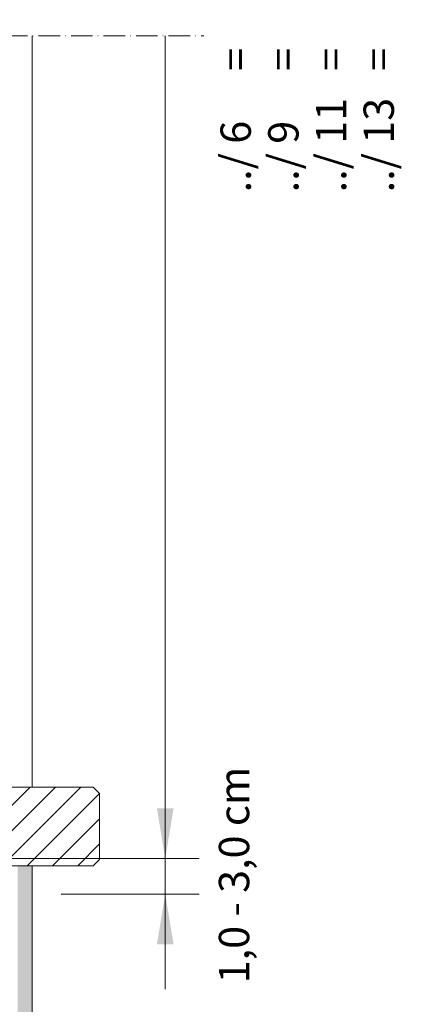
# Model space of a CAD drawing. Units: millimetres. Extents: x 627 to 1871, y 405 to 1854.
# Drawn here: x 1117 to 1224, y 558 to 834 of the extents above; entities that cross this region are included whole.
import ezdxf

# ---------------------------------------------------------------- set-up
doc = ezdxf.new("R2010")
doc.units = ezdxf.units.MM
doc.linetypes.add('ACAD_ISO10W100', pattern=[18, 12, -3, 0, -3])
doc.layers.get('0').update_dxf_attribs({"lineweight": 9})
for name, color, linetype, lineweight in [('AA Beschriftung Linien', 1, 'Continuous', 15), ('AA Beschriftung Text', 7, 'Continuous', 9), ('Beplankung', 12, 'Continuous', 9), ('Schnittlinien', 90, 'ACAD_ISO10W100', 9)]:
    doc.layers.add(name, color=color, linetype=linetype, lineweight=lineweight)
doc.styles.get("Standard").update_dxf_attribs({"font": 'arial.ttf'})

msp = doc.modelspace()

# ---------------------------------------------------------------- hatches: boundary and pattern name
h = msp.add_hatch()
h.set_pattern_fill('ANSI31', color=256, scale=40, angle=-3.81666561775622e-14, style=0)
h.set_pattern_definition([(44.99999999999989, (1.831343041725972, -18.03410682458303), (-3.535533905932735, 3.53553390593274), [])])
h.paths.add_polyline_path([(984.4333163317262, 619.0299793605313), (984.4333163317261, 596.9745613304976), (1137.378389024933, 596.9745613304955), (1139.142822467336, 598.7389947728979), (1139.142822467336, 617.2655459181294), (1137.378389024933, 619.0299793605316)])
at = {"layer": 'Beplankung'}
h = msp.add_hatch(dxfattribs=at)
h.set_pattern_fill('AR-CONC', color=256, angle=-3.81666561775622e-14, style=0)
h.set_pattern_definition([(49.99999999999994, (-1.168656958273743, -18.0341068245832), (7.172601826007535, -0.6275213498259578), [0.7499999999999999, -8.249999999999998]), (354.9999999999998, (-1.168656958273743, -18.0341068245832), (-1.387513336129993, 7.521921337000119), [0.5999999999999998, -6.599999999999998]), (100.4513999999999, (-0.5709401582737996, -18.08640022458326), (5.785093817140221, 6.894395420609531), [0.6374018999999994, -7.011421119999994]), (46.18419999999995, (-1.168656958273743, -16.0341068245832), (10.67241048625644, -1.655190143290192), [1.124999999999999, -12.37499999999999]), (96.63559999999988, (-0.2792895082736777, -16.17203989458335), (9.346627055487044, 9.741178709004407), [0.9561028799999993, -10.51712999999999]), (351.1841999999999, (-1.168656958273743, -16.0341068245832), (9.34661945133628, 9.741186009253235), [0.8999999999999998, -9.899999999999997]), (20.99999999999985, (-0.1686569582736865, -16.53410682458343), (5.969070521184613, -4.026188906653394), [0.7499999999999999, -8.249999999999998]), (325.9999999999999, (-0.1686569582736865, -16.53410682458343), (2.433153319215823, 7.251500450468526), [0.5999999999999999, -6.599999999999999]), (71.45139999999995, (0.3287653717262629, -16.8696228845829), (8.402226285814901, 3.225304967099517), [0.6374018999999999, -7.011421119999998]), (37.49999999999994, (-1.168656958273743, -18.0341068245832), (0.1215985531729105, 3.328938538313115), [0, -6.519999999999996, 0, -6.699999999999997, 0, -6.624999999999996]), (7.499999999999874, (-1.168656958273743, -18.0341068245832), (2.630695374421489, 3.9441171188236), [0, -3.819999999999999, 0, -6.369999999999998, 0, -2.524999999999999]), (327.5, (-3.398656958273875, -18.03410682458298), (5.338224361724091, -0.2255487173438029), [0, -2.499999999999999, 0, -7.799999999999997, 0, -10.34999999999999]), (317.4999999999998, (-4.398656958273762, -18.03410682458343), (5.831861693423862, 1.001049823323171), [0, -3.249999999999999, 0, -5.179999999999998, 0, -7.349999999999998])])
h.paths.add_polyline_path([(1120.306487919613, 596.9745613304957), (1116.189476553994, 596.9745613304958), (1116.189476553993, 405.3878086623068), (1120.306487919612, 405.3878086623072)])

# ---------------------------------------------------------------- linework, layer by layer
at = {"color": 7, "linetype": 'Continuous'}
msp.add_line((1120.306487919644, 619.0299793605311), (1120.306487919647, 829.3008847219044), dxfattribs=at)
for p, q in [((984.4333163317266, 619.0299793605313), (1137.378389024933, 619.0299793605316)), ((1137.378389024933, 619.0299793605316), (1139.142822467336, 617.2655459181296)), ((1139.142822467336, 617.2655459181296), (1139.142822467336, 598.738994772898)), ((1139.142822467336, 598.738994772898), (1137.378389024933, 596.9745613304956)), ((1137.378389024933, 596.9745613304956), (984.4333163317261, 596.9745613304976)), ((1120.306487919613, 596.974561330496), (1120.306487919612, 405.3878086623075))]:
    msp.add_line(p, q)
at = {"layer": 'AA Beschriftung Linien'}
for p, q in [((1157.541746935129, 829.3008847219044), (1157.541746935129, 562.5010397711018)), ((1157.541746935129, 667.0444738425638), (1157.541746935129, 613.0299793605307)), ((981.4333163317262, 599.0299793605318), (1167.040443751411, 599.0299793605316)), ((1141.869216830016, 599.029979360532), (1162.541746935128, 599.0299793605325)), ((1128.357574308245, 589.0299793605318), (1167.040443751411, 589.0299793605325))]:
    msp.add_line(p, q, dxfattribs=at)
for points in [[(1159.875080268461, 613.0299793605318), (1155.208413601796, 613.0299793605307), (1157.541746935129, 599.0299793605318)], [(1159.875080268463, 575.0299793605307), (1155.208413601796, 575.029979360531), (1157.541746935129, 589.0299793605307)]]:
    msp.add_solid(points, dxfattribs=at)
at = {"layer": 'Schnittlinien', "ltscale": 0.5}
msp.add_line((794.4784200938659, 829.3008847219057), (1168.30761029467, 829.3008847219046), dxfattribs=at)

# ---------------------------------------------------------------- texts
at = {"layer": 'AA Beschriftung Text', "char_height": 8.5, "rotation": 89.9999999999998, "line_spacing_factor": 0.942857142857143}
for s, insert, width, attachment_point in [('\\pt42.3,76.5,93.5;^I../ 6^I=^I580\\P^I../ 9^I=^I930\\P^I../ 11^I=^I1130\\P^I../ 13^I=^I1330', (1173.018328315781, 751.4730438737947), 181.8244444444444, 1), ('1,0 - 3,0 cm', (1172.561497432767, 594.3995365346416), 71.22090891813423, 2)]:
    msp.add_mtext(s, dxfattribs=dict(at, insert=insert, width=width, attachment_point=attachment_point))

doc.saveas('drawing.dxf')
